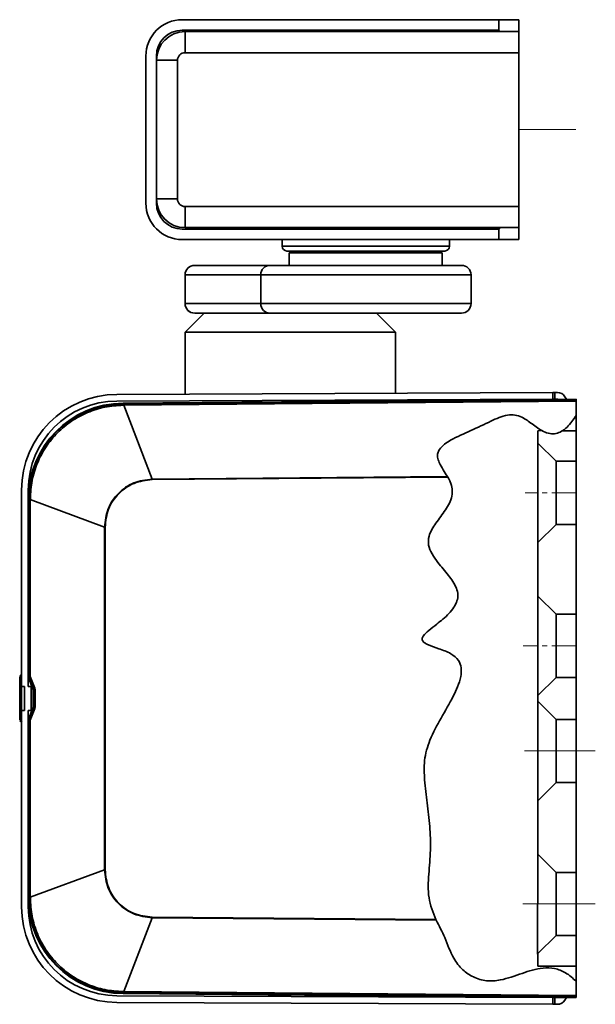
# Model space of a CAD drawing. Units: millimetres. Extents: x -84 to 420, y -219 to 297.
# Drawn here: x -84 to -24, y -219 to -116 of the extents above; entities that cross this region are included whole.
import ezdxf

# ---------------------------------------------------------------- set-up
doc = ezdxf.new("R2010")
doc.units = ezdxf.units.MM
doc.linetypes.add('CENTERX2', pattern=[20.32, 12.7, -2.54, 2.54, -2.54])
doc.layers.add('SLD-0', color=179, linetype='Continuous')

# ---------------------------------------------------------------- blocks, each defined once
blk = doc.blocks.new('Block14')
at = {"color": 8, "linetype": 'Continuous', "lineweight": 18}
blk.add_line((261, 457.5), (290.88, 457.5), dxfattribs=at)
at = {"color": 179, "linetype": 'CENTERX2', "lineweight": 18}
for p, q in [((291, 267.5), (264.28, 267.5)), ((291, 187.5), (263.23, 187.5))]:
    blk.add_line(p, q, dxfattribs=at)
at = {"layer": 'SLD-0', "color": 179, "linetype": 'Continuous', "lineweight": 35}
for p, q in [((250.5, 515), (85, 515)), ((250.5, 509.5), (250.5, 515)), ((250.5, 515), (261, 515)), ((261, 515), (261, 509.5)), ((85, 509.5), (250.5, 509.5)), ((86.5, 497.75), (86.5, 508.75)), ((86.5, 508.75), (261, 508.75)), ((251.25, 508.75), (250.5, 509.5)), ((261, 509.5), (260.94, 508.75)), ((261, 508.75), (261, 497.75)), ((66, 496), (66, 419)), ((71.5, 419), (71.5, 496)), ((261, 497.75), (86.5, 497.75)), ((261, 497.75), (261, 417.25)), ((71.5, 421.25), (71.5, 493.75)), ((82.5, 493.75), (71.5, 493.75)), ((82.5, 493.75), (82.5, 421.25)), ((82.5, 421.25), (71.5, 421.25)), ((86.5, 417.25), (86.5, 406.25)), ((86.5, 417.25), (261, 417.25)), ((261, 417.25), (261, 406.25)), ((250.5, 405.5), (85, 405.5)), ((261, 406.25), (86.5, 406.25)), ((137.25, 405.98), (137.25, 405.5)), ((224.75, 405.5), (224.75, 405.98)), ((250.5, 405.5), (251.25, 406.25)), ((250.5, 400), (250.5, 405.5)), ((260.94, 406.25), (261, 405.5)), ((261, 405.5), (261, 400)), ((85, 400), (250.5, 400)), ((137.25, 400), (137.25, 396.5)), ((224.75, 396.5), (224.75, 400)), ((250.5, 400), (261, 400)), ((181, 394), (139.75, 394)), ((141, 393), (141, 386.5)), ((141, 393), (221, 393)), ((155.75, 394), (155.75, 393)), ((222.25, 394), (181, 394)), ((206.25, 393), (206.25, 394)), ((221, 386.5), (221, 393)), ((91.51, 386.5), (131.01, 386.5)), ((131.01, 386.5), (231, 386.5)), ((86.5, 381.5), (86.5, 366.5)), ((86.51, 381.5), (86.51, 366.5)), ((126.01, 381.5), (86.51, 381.5)), ((126.01, 381.5), (126.01, 366.5)), ((236, 366.5), (236, 381.5)), ((86.51, 366.5), (126.01, 366.5)), ((96.5, 361.5), (86.5, 351.5)), ((131.01, 361.5), (91.51, 361.5)), ((231, 361.5), (131.01, 361.5)), ((196.5, 351.5), (186.5, 361.5)), ((86.5, 351.5), (86.5, 319.15)), ((86.51, 351.5), (86.5, 351.5)), ((196.5, 351.5), (86.51, 351.5)), ((196.5, 319.63), (196.5, 351.5)), ((50.78, 319), (278.78, 319.99)), ((278.8, 316.49), (278.78, 319.99)), ((279.78, 319.99), (278.78, 319.99)), ((279.78, 319.99), (281.18, 320)), ((279.8, 316.49), (279.78, 319.99)), ((278.8, 316.49), (50.8, 315.5)), ((281.5, 316.42), (54.06, 314.43)), ((54.06, 314.43), (54.07, 314.07)), ((54.46, 314.07), (291, 316.14)), ((291, 315.44), (54.47, 313.37)), ((279.8, 316.49), (278.8, 316.49)), ((281.2, 316.5), (279.8, 316.49)), ((291, 316.49), (281.5, 316.42)), ((285.86, 316.45), (285.09, 317.77)), ((291, 316.49), (291, 316.14)), ((291, 315.44), (291, 308)), ((54.07, 314.07), (54.46, 314.07)), ((54.46, 314.07), (54.47, 313.37)), ((54.47, 313.37), (69.23, 274.71)), ((291, 308), (291, 300)), ((271, 293.5), (271, 300)), ((283.83, 300), (291, 300)), ((291, 284), (291, 300)), ((271, 293.5), (280.5, 284)), ((271, 241.5), (271, 293.5)), ((280.5, 284), (291, 284)), ((280.5, 284), (280.5, 251)), ((291, 284), (291, 251)), ((69.23, 274.71), (223.67, 276.06)), ((69.23, 274.41), (223.84, 275.76)), ((69.23, 274.71), (69.23, 274.41)), ((223.67, 276.06), (223.84, 275.76)), ((1, 166.25), (1, 269)), ((4.5, 269), (4.5, 166.25)), ((4.86, 264.43), (4.5, 264.43)), ((4.86, 264.04), (4.86, 264.43)), ((4.86, 171.41), (4.86, 264.04)), ((4.86, 264.04), (5.56, 264.04)), ((5.56, 264.04), (44.35, 249.62)), ((5.56, 171.41), (5.56, 264.04)), ((44.35, 249.62), (44.35, 70.38)), ((44.65, 249.62), (44.35, 249.62)), ((44.65, 70.38), (44.65, 249.62)), ((280.5, 251), (271, 241.5)), ((291, 251), (280.5, 251)), ((291, 204), (291, 251)), ((271, 213.5), (271, 241.5)), ((271, 213.5), (280.5, 204)), ((271, 161.5), (271, 213.5)), ((280.5, 204), (291, 204)), ((280.5, 204), (280.5, 171)), ((291, 204), (291, 171)), ((1, 172.36), (0, 171.79)), ((1, 172.35), (0, 171.78)), ((0, 171.19), (1, 171.77)), ((0, 171.19), (1, 171.77)), ((0, 171.19), (1, 171.77)), ((0, 171.2), (0, 171.19)), ((0, 171.19), (0, 157.44)), ((0, 171.19), (0, 171.19)), ((0, 171.19), (0, 171.19)), ((4.57, 170.98), (4.93, 171.05)), ((4.57, 170.98), (6.93, 164.89)), ((4.86, 171.41), (5.56, 171.41)), ((4.93, 171.05), (4.86, 171.41)), ((7.32, 164.97), (4.93, 171.05)), ((7.96, 165.33), (5.56, 171.41)), ((280.5, 171), (271, 161.5)), ((291, 171), (280.5, 171)), ((291, 149), (291, 171)), ((1, 166.25), (2.5, 166.25)), ((1, 166.25), (1, 153.75)), ((2.5, 153.75), (2.5, 166.25)), ((4.5, 166.25), (6, 166.25)), ((6, 166.25), (6, 153.75)), ((6.93, 164.89), (7.32, 164.97)), ((6.93, 164.89), (7, 164.53)), ((8.09, 164.64), (7.96, 165.33)), ((7.39, 164.6), (7, 164.53)), ((7, 164.53), (7, 155.47)), ((7.39, 164.62), (7.39, 164.6)), ((7.39, 164.6), (7.39, 155.4)), ((7.39, 164.6), (8.09, 164.6)), ((8.09, 164.6), (8.09, 164.64)), ((8.09, 155.4), (8.09, 164.6)), ((271, 158.5), (271, 161.5)), ((0, 157.44), (1, 157.28)), ((0, 157.44), (0, 148.77)), ((6.93, 155.11), (4.57, 149.02)), ((4.93, 148.95), (7.32, 155.03)), ((5.56, 148.59), (7.96, 154.67)), ((7, 155.47), (6.93, 155.11)), ((7.32, 155.03), (6.93, 155.11)), ((7, 155.47), (7.39, 155.4)), ((7.39, 155.4), (8.09, 155.4)), ((7.39, 155.4), (7.39, 155.38)), ((7.96, 154.67), (8.09, 155.36)), ((8.09, 155.36), (8.09, 155.4)), ((271, 158.5), (280.5, 149)), ((271, 106.5), (271, 158.5)), ((1, 51), (1, 153.75)), ((2.5, 153.75), (1, 153.75)), ((6, 153.75), (4.5, 153.75)), ((4.5, 153.75), (4.5, 51)), ((1, 148.19), (0, 148.77)), ((1, 147.65), (0, 148.22)), ((1.25, 147.5), (0, 148.22)), ((4.93, 148.95), (4.57, 149.02)), ((4.86, 148.59), (4.93, 148.95)), ((4.86, 55.96), (4.86, 148.59)), ((5.56, 148.59), (4.86, 148.59)), ((5.56, 55.96), (5.56, 148.59)), ((280.5, 149), (280.5, 116)), ((280.5, 149), (291, 149)), ((291, 149), (291, 116)), ((280.5, 116), (271, 106.5)), ((291, 116), (280.5, 116)), ((291, 69), (291, 116)), ((271, 78.5), (271, 106.5)), ((270.86, 26.25), (271, 78.5)), ((271, 78.5), (280.5, 69)), ((44.35, 70.38), (5.56, 55.96)), ((44.35, 70.38), (44.65, 70.38)), ((280.5, 69), (280.5, 36)), ((280.5, 69), (291, 69)), ((291, 69), (291, 36)), ((4.86, 55.57), (4.5, 55.57)), ((5.56, 55.96), (4.86, 55.96)), ((4.86, 55.57), (4.86, 55.96)), ((54.47, 6.63), (69.23, 45.29)), ((217.61, 44.29), (69.23, 45.59)), ((69.23, 45.59), (69.23, 45.29)), ((69.23, 45.29), (217.75, 44)), ((217.61, 44.29), (217.75, 44)), ((280.5, 36), (271, 26.5)), ((291, 36), (280.5, 36)), ((291, 20), (291, 36)), ((271, 20), (271, 26.5)), ((291, 20), (271, 20)), ((291, 20), (291, 12)), ((291, 12), (291, 4.56)), ((54.07, 5.93), (54.06, 5.57)), ((281.5, 3.58), (54.06, 5.57)), ((54.46, 5.93), (54.07, 5.93)), ((54.46, 5.93), (54.47, 6.63)), ((291, 3.86), (54.46, 5.93)), ((291, 4.56), (54.47, 6.63)), ((50.78, 1), (278.78, 0.01)), ((50.8, 4.5), (278.8, 3.51)), ((278.8, 3.51), (278.78, 0.01)), ((278.78, 0.01), (279.78, 0.01)), ((278.8, 3.51), (279.8, 3.51)), ((279.8, 3.51), (279.78, 0.01)), ((279.78, 0.01), (281.18, 0)), ((279.8, 3.51), (281.2, 3.5)), ((281.5, 3.58), (291, 3.51)), ((285.09, 2.23), (285.86, 3.55)), ((291, 4.56), (291, 3.86)), ((291, 3.51), (291, 3.86))]:
    blk.add_line(p, q, dxfattribs=at)
at = {"layer": 'SLD-0', "color": 8, "linetype": 'Continuous', "lineweight": 35}
for p, q in [((137.25, 396.5), (181, 396.5)), ((181, 396.5), (224.75, 396.5)), ((86.51, 381.5), (86.5, 381.5)), ((236, 381.5), (126.01, 381.5)), ((86.5, 366.5), (86.51, 366.5)), ((126.01, 366.5), (236, 366.5))]:
    blk.add_line(p, q, dxfattribs=at)
at = {"layer": 'SLD-0'}
for p, q in [((273.2, 300), (271, 300)), ((271, 300), (271, 293.5)), ((291, 300), (283.83, 300)), ((291, 284), (291, 300)), ((271, 293.5), (280.5, 284)), ((280.5, 284), (291, 284)), ((280.5, 251), (271, 241.5)), ((291, 251), (280.5, 251)), ((291, 204), (291, 251)), ((271, 241.5), (271, 213.5)), ((271, 213.5), (280.5, 204)), ((280.5, 204), (291, 204)), ((280.5, 171), (271, 161.5)), ((291, 171), (280.5, 171)), ((291, 149), (291, 171)), ((271, 161.5), (271, 158.5)), ((271, 158.5), (280.5, 149)), ((280.5, 149), (291, 149)), ((280.5, 116), (271, 106.5)), ((291, 116), (280.5, 116)), ((291, 69), (291, 116)), ((271, 106.5), (271, 78.5)), ((271, 78.5), (280.5, 69)), ((280.5, 69), (291, 69)), ((280.5, 36), (271, 26.5)), ((291, 36), (280.5, 36)), ((291, 20), (291, 36)), ((271, 26.5), (271, 20)), ((271, 20), (291, 20))]:
    blk.add_line(p, q, dxfattribs=at)
at = {"layer": 'SLD-0', "color": 179, "linetype": 'Continuous', "lineweight": 35}
for centre, radius, start, end in [((85, 496), 19, 90, 180), ((85, 496), 13.5, 90, 180), ((86.5, 493.75), 15, 90, 180), ((86.5, 493.75), 4, 90, 180), ((85, 419), 19, 180, 270), ((86.5, 421.25), 15, 180, 270), ((85, 419), 13.5, 180, 270), ((86.5, 421.25), 4, 180, 270), ((139.75, 396.5), 2.5, 180, 270), ((222.25, 396.5), 2.5, 270, 0), ((91.5, 381.5), 5, 90, 180), ((91.51, 381.5), 5, 90.0065, 180.0065), ((131.01, 381.5), 5, 90.0065, 180.0065), ((231, 381.5), 5, 0, 90), ((91.5, 366.5), 5, 180, 270), ((91.51, 366.5), 5, 179.9935, 269.9935), ((131.01, 366.5), 5, 179.9935, 269.9935), ((231, 366.5), 5, 270, 0), ((281.2, 315.5), 4.5, 30.2488, 90.2488), ((51, 269), 50, 90.2488, 180), ((51, 269), 46.5, 90.2488, 180), ((54.5, 264.43), 50, 90.5, 180), ((281.2, 315.5), 1, 66.6147, 90.2488), ((120.58, 314.07), 66.51, 180.0008, 180.6055), ((5.44, 197.92), 66.51, 89.8945, 90.4992), ((8.44, 163.75), 1.65, 106.9606, 132.5366), ((8.51, 135.82), 28.83, 90.8248, 92.2184), ((8.44, 156.25), 1.65, 227.4634, 253.0394), ((8.51, 184.18), 28.83, 267.7816, 269.1752), ((54.5, 55.57), 50, 180, 269.5), ((5.44, 122.08), 66.51, 269.5008, 270.1055), ((51, 51), 50, 180, 269.7512), ((51, 51), 46.5, 180, 269.7512), ((120.58, 5.93), 66.51, 179.3945, 179.9992), ((281.2, 4.5), 4.5, 269.7512, 329.7512), ((281.2, 4.5), 1, 269.7512, 293.3853)]:
    blk.add_arc(centre, radius, start, end, dxfattribs=at)
at = {"layer": 'SLD-0', "color": 8, "linetype": 'Continuous', "lineweight": 35}
for centre, radius, start, end in [((137.44, 405.67), 1, 358.9028, 35.1696), ((138.43, 405.51), 1.02, 359.6673, 46.7442), ((148.11, 405.53), 1.18, 358.6067, 37.6267), ((213.89, 405.53), 1.18, 142.3733, 181.3933), ((223.57, 405.51), 1.02, 133.2558, 180.3327), ((224.56, 405.67), 1, 144.8304, 181.0972)]:
    blk.add_arc(centre, radius, start, end, dxfattribs=at)
for points in [[(137.38, 405.95), (137.34, 405.96), (137.3, 405.97), (137.28, 405.98)], [(137.55, 405.91), (137.48, 405.92), (137.43, 405.94), (137.38, 405.95)], [(138.08, 405.76), (137.85, 405.83), (137.68, 405.87), (137.55, 405.91)], [(138.44, 405.65), (138.32, 405.69), (138.19, 405.73), (138.08, 405.76)], [(223.92, 405.76), (223.81, 405.73), (223.68, 405.69), (223.56, 405.65)], [(224.46, 405.91), (224.32, 405.87), (224.15, 405.83), (223.92, 405.76)], [(224.72, 405.98), (224.69, 405.97), (224.59, 405.94), (224.46, 405.91)]]:
    blk.add_open_spline(points, degree=3, dxfattribs=at)
for points, knots in [([(150.88, 406.25), (150.64, 406.04), (150.14, 405.61), (149.58, 405.54), (149.29, 405.5)], [0, 0, 0, 0, 0.4833025, 1, 1, 1, 1]), ([(212.71, 405.5), (212.42, 405.54), (211.86, 405.61), (211.36, 406.04), (211.12, 406.25)], [0, 0, 0, 0, 0.516697, 1, 1, 1, 1])]:
    blk.add_open_spline(points, degree=3, knots=knots, dxfattribs=at)
at = {"layer": 'SLD-0', "color": 179, "linetype": 'Continuous', "lineweight": 35}
for points in [[(291, 315.44), (291, 315.53), (291, 315.72), (291, 315.94), (291, 316.1), (291, 316.12), (291, 316.14)], [(4.93, 171.05), (4.94, 171.06), (4.96, 171.09), (5.09, 171.18), (5.3, 171.29), (5.48, 171.37), (5.56, 171.41)], [(5.56, 148.59), (5.48, 148.63), (5.3, 148.71), (5.09, 148.82), (4.96, 148.91), (4.94, 148.94), (4.93, 148.95)]]:
    blk.add_open_spline(points, degree=3, dxfattribs=at)
for points, knots in [([(4.86, 264.43), (5.05, 267.66), (5.41, 274.13), (8.33, 283.45), (12.87, 292.05), (19.02, 299.6), (26.52, 305.82), (35.08, 310.44), (44.38, 313.44), (50.84, 313.86), (54.07, 314.07)], [0, 0, 0, 0, 0.124998, 0.249998, 0.374999, 0.5, 0.625001, 0.750002, 0.875002, 1, 1, 1, 1]), ([(54.07, 313.37), (50.89, 313.15), (44.53, 312.73), (35.38, 309.77), (26.95, 305.22), (19.58, 299.1), (13.51, 291.67), (9.03, 283.21), (6.13, 274.02), (5.75, 267.64), (5.57, 264.44)], [0, 0, 0, 0, 0.124863, 0.250035, 0.374548, 0.499774, 0.62433, 0.749401, 0.87437, 1, 1, 1, 1]), ([(54.47, 313.37), (54.4, 313.37), (54.27, 313.37), (54.14, 313.37), (54.07, 313.37)], [0, 0, 0, 0, 0.4995792, 1, 1, 1, 1]), ([(291, 308), (289.54, 305.86), (287.4, 302.72), (283.59, 299.66), (280.51, 298.38), (277.12, 298.32), (272.68, 299.98), (268.1, 303.41), (263.5, 306.9), (258.97, 308.48), (253.22, 308.16), (245.64, 304.67), (235.96, 299.95), (227.5, 296.47), (222.06, 292.99), (219.66, 290.69), (218.51, 288.25), (218.4, 285.83), (220.03, 281.59), (222.12, 278.41), (223.67, 276.06)], [0, 0, 0, 0, 0.080015, 0.117036, 0.148034, 0.179243, 0.216311, 0.288887, 0.35384, 0.39232, 0.430846, 0.523344, 0.64135, 0.759413, 0.79863, 0.838164, 0.859768, 0.881492, 0.912533, 1, 1, 1, 1]), ([(69.23, 274.71), (65.96, 274.29), (59.43, 273.47), (51.23, 267.65), (45.5, 259.4), (44.74, 252.88), (44.35, 249.62)], [0, 0, 0, 0, 0.250662, 0.500608, 0.750188, 1, 1, 1, 1]), ([(44.65, 249.62), (45.02, 252.85), (45.76, 259.3), (51.42, 267.46), (59.53, 273.21), (65.99, 274.01), (69.23, 274.41)], [0, 0, 0, 0, 0.249718, 0.499392, 0.749432, 1, 1, 1, 1]), ([(217.61, 44.29), (216.15, 48.07), (213.2, 55.7), (213.86, 68.19), (215.07, 80.54), (214.58, 93.04), (213.11, 105.25), (211.65, 116.66), (211.26, 127.84), (214.33, 138.97), (220.37, 149.77), (226.52, 160.39), (230.57, 169.18), (231.18, 175.85), (229.59, 180.43), (225.12, 183.92), (219.47, 185.85), (214.89, 187.37), (212.17, 188.71), (211.08, 189.51), (210.52, 190.33), (210.39, 191.08), (210.6, 191.86), (211.56, 193.54), (214.21, 195.86), (218.9, 199.46), (223.58, 203.24), (227.04, 207.44), (228.8, 210.78), (229.36, 214.31), (228.07, 219.14), (224.11, 224.65), (219.29, 230.21), (215.57, 235.38), (213.45, 240.03), (213.89, 245.99), (217.8, 251.99), (222.59, 258.35), (226.88, 265.43), (225.99, 271.94), (224.31, 274.93), (223.84, 275.76)], [0, 0, 0, 0, 0.045535, 0.092044, 0.139899, 0.187211, 0.233946, 0.27987, 0.318245, 0.360361, 0.409189, 0.458562, 0.500639, 0.517745, 0.53349, 0.553625, 0.579513, 0.6015, 0.608401, 0.613895, 0.616775, 0.619435, 0.622326, 0.625733, 0.64138, 0.66156, 0.69352, 0.709316, 0.723259, 0.735998, 0.749014, 0.779009, 0.812061, 0.832932, 0.851479, 0.868825, 0.898337, 0.930846, 0.960929, 0.989099, 1, 1, 1, 1]), ([(5.57, 264.44), (5.57, 264.37), (5.56, 264.24), (5.56, 264.1), (5.56, 264.04)], [0, 0, 0, 0, 0.500421, 1, 1, 1, 1]), ([(7.32, 164.97), (7.34, 164.91), (7.38, 164.8), (7.39, 164.68), (7.39, 164.62)], [0, 0, 0, 0, 0.506236, 1, 1, 1, 1]), ([(7.39, 155.38), (7.39, 155.32), (7.38, 155.2), (7.34, 155.09), (7.32, 155.03)], [0, 0, 0, 0, 0.493764, 1, 1, 1, 1]), ([(69.23, 45.29), (65.97, 45.7), (59.45, 46.52), (51.26, 52.33), (45.51, 60.57), (44.74, 67.11), (44.35, 70.38)], [0, 0, 0, 0, 0.2498118, 0.499392, 0.7493376, 1, 1, 1, 1]), ([(69.23, 45.59), (66.01, 45.99), (59.56, 46.78), (51.45, 52.51), (45.76, 60.67), (45.02, 67.14), (44.65, 70.38)], [0, 0, 0, 0, 0.249718, 0.499392, 0.749432, 1, 1, 1, 1]), ([(54.07, 5.93), (50.84, 6.14), (44.38, 6.56), (35.08, 9.56), (26.52, 14.18), (19.02, 20.4), (12.87, 27.95), (8.33, 36.55), (5.41, 45.87), (5.05, 52.34), (4.86, 55.57)], [0, 0, 0, 0, 0.124998, 0.249998, 0.374999, 0.5, 0.625001, 0.750002, 0.875002, 1, 1, 1, 1]), ([(5.56, 55.96), (5.56, 55.9), (5.56, 55.76), (5.57, 55.63), (5.57, 55.56)], [0, 0, 0, 0, 0.499579, 1, 1, 1, 1]), ([(54.07, 6.63), (50.87, 6.85), (44.5, 7.28), (35.32, 10.26), (26.9, 14.81), (19.53, 20.95), (13.48, 28.37), (9, 36.84), (6.12, 46.02), (5.75, 52.38), (5.57, 55.56)], [0, 0, 0, 0, 0.1256304, 0.2505992, 0.3756702, 0.5002262, 0.6254523, 0.7499649, 0.8751366, 1, 1, 1, 1]), ([(291, 12), (289.24, 13.64), (286, 16.63), (279.81, 19), (271.85, 19.2), (262.46, 16.2), (253.02, 12.66), (244.08, 11.82), (237.23, 13.95), (231.15, 17.98), (225.82, 25.07), (222.79, 34.51), (219.34, 40.99), (217.75, 44)], [0, 0, 0, 0, 0.077228, 0.141648, 0.206046, 0.325271, 0.451799, 0.527678, 0.604199, 0.67478, 0.758956, 0.888274, 1, 1, 1, 1]), ([(54.07, 6.63), (54.14, 6.63), (54.27, 6.63), (54.4, 6.63), (54.47, 6.63)], [0, 0, 0, 0, 0.500421, 1, 1, 1, 1])]:
    blk.add_open_spline(points, degree=3, knots=knots, dxfattribs=at)
at = {"layer": 'SLD-0'}
blk.add_open_spline([(283.83, 300), (279.97, 297.52), (276.5, 298.22), (273.2, 300)], degree=3, dxfattribs=at)

msp = doc.modelspace()

# ---------------------------------------------------------------- linework, layer by layer
at = {"layer": 'SLD-0', "color": 8, "linetype": 'CENTERX2', "lineweight": 18}
for p, q in [((-31.6537, -192.224), (-24.2529, -192.224)), ((-31.8495, -208.224), (-24.2529, -208.224))]:
    msp.add_line(p, q, dxfattribs=at)

# ---------------------------------------------------------------- block references
at = {"color": 7, "linetype": 'Continuous', "xscale": 0.2, "yscale": 0.2, "zscale": 0.2}
msp.add_blockref('Block14', (-84.4529, -218.724), dxfattribs=at)

doc.saveas('drawing.dxf')
